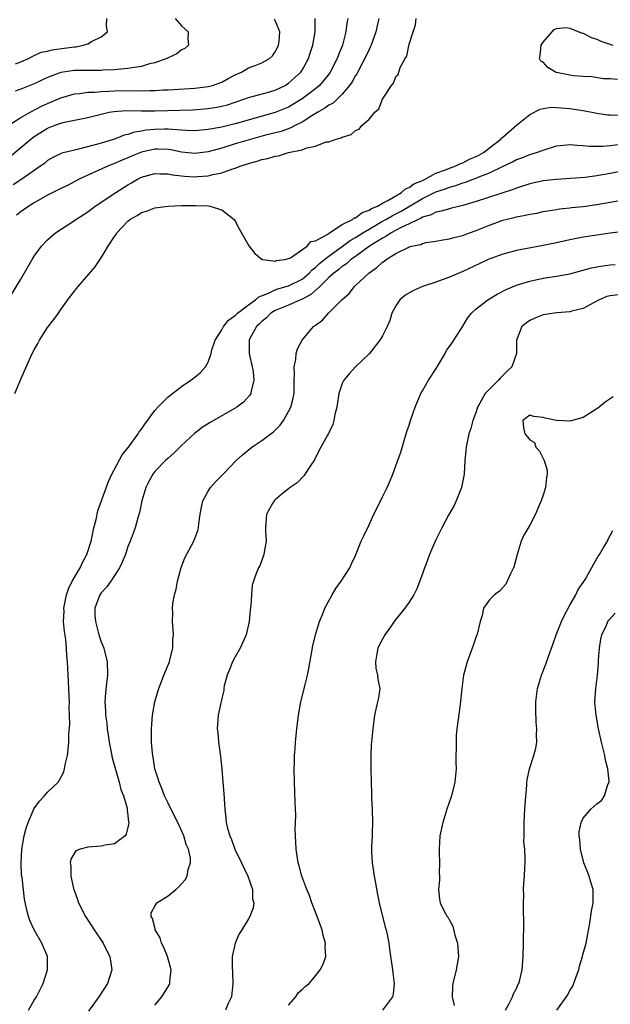
# Model space of a CAD drawing. Units: inches. Extents: x 2622000 to 2625000, y 1473000 to 1476000.
# Drawn here: x 2623209 to 2623297, y 1474036 to 1474183 of the extents above; entities that cross this region are included whole.
import ezdxf

# ---------------------------------------------------------------- set-up
doc = ezdxf.new("R2010")
doc.units = ezdxf.units.IN
doc.header["$MEASUREMENT"] = 0
doc.layers.add('LD26221473_2ft', color=232, linetype='Continuous')

msp = doc.modelspace()

# ---------------------------------------------------------------- linework, layer by layer
at = {"layer": 'LD26221473_2ft'}
for points, elevation in [([(2623205.87, 1474139), (2623209, 1474144.09), (2623210.69, 1474147), (2623211, 1474147.5), (2623212.08, 1474149), (2623213, 1474149.94), (2623214.2, 1474151), (2623217, 1474152.82), (2623217.23, 1474153), (2623219, 1474154.13), (2623220.11, 1474155), (2623223.18, 1474157), (2623225, 1474158.15), (2623225.54, 1474158.46), (2623226.42, 1474159), (2623227, 1474159.31), (2623229, 1474159.86), (2623229.81, 1474159.81), (2623231, 1474159.79), (2623231.65, 1474159.65), (2623233, 1474159.5), (2623233.46, 1474159.46), (2623235, 1474159.37), (2623235.41, 1474159.41), (2623237, 1474159.52), (2623237.7, 1474159.7), (2623239, 1474159.96), (2623240.49, 1474160.49), (2623241, 1474160.63), (2623241.93, 1474161), (2623243, 1474161.37), (2623244.29, 1474161.71), (2623245, 1474161.96), (2623245.89, 1474162.11), (2623247, 1474162.45), (2623247.5, 1474162.5), (2623249, 1474162.97), (2623251, 1474163.39), (2623251.7, 1474163.7), (2623253, 1474163.92), (2623254.58, 1474164.58), (2623255, 1474164.6), (2623256.11, 1474165), (2623256.84, 1474165.16), (2623257, 1474165.29), (2623258.35, 1474165.65), (2623259, 1474166.27), (2623259.52, 1474166.48), (2623259.93, 1474167), (2623261, 1474167.98), (2623261.86, 1474169), (2623262.48, 1474169.52), (2623263, 1474170.96), (2623264.37, 1474173), (2623264.67, 1474173.33), (2623265, 1474174.33), (2623265.35, 1474174.65), (2623265.66, 1474175.66), (2623266.42, 1474177), (2623266.66, 1474177.34), (2623267, 1474179.14), (2623267.6, 1474181), (2623267.96, 1474182.04), (2623268.05, 1474183)], 10062), ([(2623207.09, 1474167), (2623209, 1474168.19), (2623210.38, 1474169), (2623212.1, 1474169.9), (2623213, 1474170.31), (2623215, 1474171.14), (2623217, 1474171.73), (2623217.79, 1474171.79), (2623219, 1474171.98), (2623220, 1474172), (2623221, 1474172.1), (2623222.13, 1474172.13), (2623223, 1474172.2), (2623226.25, 1474172.25), (2623227, 1474172.21), (2623228.26, 1474172.26), (2623229, 1474172.24), (2623230.33, 1474172.33), (2623231, 1474172.35), (2623235, 1474172.61), (2623237, 1474172.83), (2623237.63, 1474173), (2623239, 1474173.48), (2623239.97, 1474174.03), (2623241, 1474174.56), (2623241.96, 1474175), (2623243, 1474175.6), (2623243.99, 1474175.99), (2623245, 1474176.35), (2623246.16, 1474177), (2623246.58, 1474177.43), (2623247, 1474178.01), (2623247.34, 1474178.66), (2623247.48, 1474179), (2623247.56, 1474179.56), (2623247.7, 1474181), (2623247, 1474182.68), (2623246.88, 1474182.88)], 10054), ([(2623207.53, 1474162.47), (2623210.52, 1474165), (2623210.79, 1474165.21), (2623211, 1474165.36), (2623213, 1474166.61), (2623213.98, 1474167), (2623215, 1474167.37), (2623215.52, 1474167.52), (2623217, 1474167.8), (2623218.02, 1474168.02), (2623219, 1474168.19), (2623221, 1474168.71), (2623222.18, 1474169), (2623222.87, 1474169.13), (2623224.74, 1474169.26), (2623227, 1474169.21), (2623229, 1474169.19), (2623234.66, 1474169.34), (2623237, 1474169.53), (2623238.26, 1474169.74), (2623239, 1474169.89), (2623239.88, 1474170.12), (2623241, 1474170.52), (2623242.43, 1474171), (2623243, 1474171.22), (2623246, 1474172), (2623247, 1474172.29), (2623248.46, 1474173), (2623249, 1474173.34), (2623249.88, 1474174.12), (2623250.82, 1474175), (2623251, 1474175.27), (2623251.97, 1474177), (2623252.2, 1474177.8), (2623252.59, 1474179), (2623252.95, 1474181), (2623252.96, 1474183)], 10056), ([(2623257.83, 1474183), (2623257.71, 1474182.29), (2623257.55, 1474181), (2623257.02, 1474179), (2623256.44, 1474177.56), (2623256.25, 1474177), (2623255.21, 1474175), (2623255, 1474174.7), (2623253.62, 1474173), (2623253, 1474172.48), (2623251.02, 1474170.98), (2623249, 1474169.77), (2623248.46, 1474169.54), (2623247, 1474168.94), (2623241, 1474167.28), (2623239, 1474166.78), (2623238.72, 1474166.72), (2623237, 1474166.4), (2623235, 1474166.24), (2623233.72, 1474166.28), (2623233, 1474166.34), (2623231.6, 1474166.4), (2623231, 1474166.47), (2623230.47, 1474166.47), (2623229, 1474166.43), (2623227.7, 1474166.3), (2623227, 1474166.16), (2623225.98, 1474166.02), (2623225, 1474165.68), (2623224.44, 1474165.56), (2623222.99, 1474165), (2623221, 1474164.37), (2623220.11, 1474164.11), (2623217.43, 1474163.43), (2623217, 1474163.36), (2623215.13, 1474162.87), (2623213.77, 1474162.23), (2623213, 1474161.77), (2623212.58, 1474161.42), (2623211.99, 1474161), (2623209.14, 1474159), (2623207.84, 1474158.16)], 10058), ([(2623232.07, 1474183), (2623233, 1474181.91), (2623233.98, 1474181), (2623233.93, 1474179.93), (2623234.02, 1474179), (2623233.49, 1474178.51), (2623233, 1474178.29), (2623232.28, 1474177.72), (2623231, 1474177.12), (2623230.82, 1474177), (2623229, 1474176.39), (2623228.22, 1474176.22), (2623227, 1474175.83), (2623225.63, 1474175.63), (2623225, 1474175.5), (2623223.38, 1474175.38), (2623223, 1474175.33), (2623221.25, 1474175.25), (2623221, 1474175.23), (2623217, 1474175.23), (2623215, 1474174.95), (2623213, 1474174.17), (2623211, 1474173.23), (2623209, 1474172.44), (2623208.15, 1474172.15)], 10052), ([(2623208.2, 1474176.2), (2623209, 1474176.5), (2623210.13, 1474177), (2623211, 1474177.46), (2623212.06, 1474177.94), (2623213, 1474178.13), (2623213.67, 1474178.33), (2623215.46, 1474178.54), (2623217, 1474178.78), (2623217.22, 1474178.78), (2623218.38, 1474179), (2623219, 1474179.22), (2623219.55, 1474179.55), (2623221, 1474180.25), (2623221.95, 1474181), (2623221.82, 1474181.82), (2623221.86, 1474183)], 10050), ([(2623262.47, 1474183), (2623262.33, 1474182.33), (2623262.01, 1474181), (2623261.3, 1474179), (2623261.21, 1474178.79), (2623261, 1474178.37), (2623260.38, 1474177), (2623259.64, 1474175.64), (2623259.21, 1474174.79), (2623259, 1474174.49), (2623258.46, 1474173.54), (2623258.08, 1474173), (2623257, 1474171.7), (2623255.63, 1474170.37), (2623255, 1474170.04), (2623254.4, 1474169.6), (2623253.35, 1474169), (2623252.46, 1474168.46), (2623251, 1474167.53), (2623249.96, 1474167), (2623249.34, 1474166.66), (2623247.86, 1474166.14), (2623245.56, 1474165.56), (2623243.45, 1474165), (2623241, 1474164.26), (2623239, 1474163.62), (2623237, 1474163.07), (2623235, 1474162.83), (2623233, 1474163.05), (2623231.39, 1474163.39), (2623231, 1474163.44), (2623229.5, 1474163.5), (2623229, 1474163.5), (2623227, 1474163.05), (2623225.55, 1474162.45), (2623225, 1474162.2), (2623224.14, 1474161.86), (2623223, 1474161.34), (2623222.08, 1474161), (2623220.09, 1474160.09), (2623219, 1474159.61), (2623217.73, 1474159), (2623215.95, 1474158.05), (2623215, 1474157.61), (2623213, 1474156.61), (2623211, 1474155.49), (2623210.21, 1474155), (2623209, 1474154.11), (2623208.38, 1474153.62)], 10060), ([(2623298.12, 1474173.88), (2623297, 1474173.97), (2623296.01, 1474173.99), (2623294.26, 1474174.26), (2623293, 1474174.31), (2623291.56, 1474174.44), (2623291, 1474174.51), (2623289, 1474174.95), (2623288.86, 1474175), (2623287.68, 1474175.68), (2623287, 1474176.45), (2623286.64, 1474176.64), (2623286.47, 1474177), (2623286.56, 1474177.44), (2623286.72, 1474179), (2623287, 1474179.44), (2623288.36, 1474181), (2623288.64, 1474181.36), (2623289, 1474181.49), (2623290.35, 1474181.65), (2623291, 1474181.55), (2623292.82, 1474180.82), (2623293, 1474180.79), (2623294.17, 1474180.17), (2623295, 1474179.91), (2623295.61, 1474179.61), (2623297.41, 1474179)], 10062), ([(2623208.12, 1474127), (2623209, 1474129.15), (2623210.72, 1474133), (2623211, 1474133.56), (2623211.54, 1474134.46), (2623211.81, 1474135), (2623213, 1474136.86), (2623213.93, 1474138.07), (2623214.61, 1474139), (2623215, 1474139.58), (2623216.44, 1474141.56), (2623217, 1474142.31), (2623217.32, 1474142.68), (2623217.57, 1474143), (2623220.08, 1474145.92), (2623221, 1474147.27), (2623222.07, 1474149), (2623223, 1474150.47), (2623223.23, 1474150.77), (2623223.36, 1474151), (2623225, 1474152.76), (2623225.3, 1474153), (2623226.39, 1474153.6), (2623227, 1474154.01), (2623227.76, 1474154.24), (2623229, 1474154.72), (2623231, 1474155), (2623233, 1474155.06), (2623235.09, 1474155.09), (2623237.03, 1474155.03), (2623237.24, 1474155), (2623239, 1474154.45), (2623240.88, 1474153), (2623241, 1474152.72), (2623241.59, 1474151.59), (2623243, 1474149.15), (2623243.1, 1474149), (2623243.93, 1474147.93), (2623245.03, 1474147.03), (2623245.13, 1474147), (2623247, 1474146.79), (2623247.14, 1474146.86), (2623248.41, 1474147), (2623249, 1474147.15), (2623249.26, 1474147.26), (2623251.77, 1474149), (2623252.31, 1474149.69), (2623253, 1474149.79), (2623254.75, 1474150.75), (2623255.04, 1474150.96), (2623255.12, 1474151), (2623257, 1474152.24), (2623258.53, 1474153), (2623258.78, 1474153.22), (2623259, 1474153.26), (2623259.97, 1474154.03), (2623261, 1474154.37), (2623261.37, 1474154.63), (2623262.27, 1474155), (2623263, 1474155.44), (2623263.83, 1474155.83), (2623265.84, 1474157), (2623266.44, 1474157.56), (2623267, 1474157.76), (2623267.7, 1474158.3), (2623269, 1474158.82), (2623269.38, 1474159), (2623271, 1474159.88), (2623272.4, 1474160.4), (2623273, 1474160.66), (2623273.97, 1474161), (2623274.64, 1474161.36), (2623275, 1474161.47), (2623276.02, 1474161.98), (2623277, 1474162.38), (2623277.41, 1474162.6), (2623278.1, 1474163), (2623279, 1474163.67), (2623280.7, 1474165), (2623280.83, 1474165.17), (2623281, 1474165.3), (2623283, 1474167.07), (2623285, 1474168.67), (2623286.57, 1474169.43), (2623287, 1474169.56), (2623288.27, 1474169.73), (2623289, 1474169.71), (2623289.63, 1474169.63), (2623291, 1474169.56), (2623293, 1474169.25), (2623295, 1474168.86), (2623296.62, 1474168.62), (2623297, 1474168.6), (2623298.56, 1474168.56)], 10064), ([(2623210.13, 1474035), (2623211, 1474036.48), (2623211.33, 1474037), (2623212.35, 1474039), (2623213, 1474041), (2623212.97, 1474043), (2623212.39, 1474044.39), (2623212.15, 1474045), (2623211, 1474046.98), (2623210.37, 1474048.37), (2623210.15, 1474049), (2623209.9, 1474049.9), (2623209.56, 1474051.56), (2623209.18, 1474054.82), (2623209.12, 1474055.12), (2623209.03, 1474057), (2623209.15, 1474059), (2623209.51, 1474061), (2623209.82, 1474062.18), (2623210.1, 1474063), (2623210.91, 1474064.91), (2623210.95, 1474065.05), (2623211.79, 1474066.21), (2623212.56, 1474067), (2623213, 1474067.55), (2623214.58, 1474069), (2623215, 1474069.72), (2623215.44, 1474070.56), (2623215.54, 1474071), (2623215.63, 1474071.63), (2623215.95, 1474073), (2623216.09, 1474073.91), (2623216.15, 1474075), (2623216.17, 1474076.17), (2623216.32, 1474077.68), (2623216.28, 1474079), (2623216.21, 1474080.21), (2623216.25, 1474081), (2623216.24, 1474081.76), (2623216.16, 1474083), (2623215.97, 1474087), (2623215.89, 1474087.89), (2623215.83, 1474089), (2623215.7, 1474090.3), (2623215.5, 1474091.5), (2623215.4, 1474093), (2623215.46, 1474094.54), (2623215.45, 1474095), (2623215.84, 1474097), (2623216.12, 1474097.88), (2623216.68, 1474099), (2623217.87, 1474101), (2623218.21, 1474101.79), (2623218.86, 1474103), (2623219.49, 1474105), (2623219.93, 1474107), (2623220.23, 1474108.23), (2623220.51, 1474109.49), (2623222.09, 1474113.91), (2623222.61, 1474115), (2623223.7, 1474117), (2623224.13, 1474117.87), (2623225.1, 1474119), (2623226.53, 1474121), (2623226.69, 1474121.31), (2623227, 1474121.69), (2623227.53, 1474122.47), (2623229, 1474124.48), (2623229.48, 1474125), (2623231, 1474126.53), (2623231.63, 1474127), (2623233, 1474128.08), (2623234.4, 1474129), (2623235, 1474129.48), (2623235.83, 1474130.17), (2623236.6, 1474131), (2623237, 1474131.7), (2623237.42, 1474133), (2623237.55, 1474133.55), (2623238.02, 1474135), (2623239, 1474136.5), (2623239.28, 1474137), (2623240.02, 1474137.98), (2623241, 1474138.64), (2623241.17, 1474138.83), (2623241.37, 1474139), (2623243, 1474140.24), (2623244.05, 1474141), (2623244.55, 1474141.45), (2623245.99, 1474141.99), (2623247, 1474142.49), (2623247.38, 1474142.62), (2623249, 1474143.08), (2623251, 1474144.09), (2623252.08, 1474145), (2623252.52, 1474145.48), (2623253, 1474145.82), (2623253.6, 1474146.4), (2623254.34, 1474147), (2623255, 1474147.52), (2623257.06, 1474149), (2623258.16, 1474149.84), (2623259, 1474150.32), (2623260.06, 1474151), (2623261, 1474151.57), (2623263, 1474152.72), (2623263.51, 1474153), (2623264.44, 1474153.56), (2623265, 1474153.82), (2623265.78, 1474154.22), (2623269, 1474156.12), (2623271, 1474157.11), (2623272.42, 1474157.58), (2623273, 1474157.82), (2623273.94, 1474158.06), (2623275, 1474158.46), (2623275.43, 1474158.57), (2623276.53, 1474159), (2623277, 1474159.17), (2623277.31, 1474159.31), (2623279, 1474159.96), (2623280.91, 1474160.91), (2623282.42, 1474161.58), (2623283, 1474161.94), (2623283.8, 1474162.2), (2623285, 1474162.7), (2623286.02, 1474163), (2623287, 1474163.36), (2623289, 1474163.98), (2623290.07, 1474164.07), (2623291, 1474164.2), (2623292.06, 1474164.06), (2623293, 1474164.04), (2623293.93, 1474163.93), (2623295, 1474163.93), (2623295.94, 1474163.94), (2623297, 1474164.04), (2623298.2, 1474164.2)], 10066), ([(2623302.99, 1474160.99), (2623297, 1474159.85), (2623295, 1474159.51), (2623293.28, 1474159.28), (2623291.11, 1474159.11), (2623289, 1474158.97), (2623287, 1474158.74), (2623285, 1474158.3), (2623283, 1474157.66), (2623282.52, 1474157.48), (2623279, 1474156.34), (2623277, 1474155.66), (2623275, 1474155.07), (2623273.34, 1474154.66), (2623273, 1474154.6), (2623271.79, 1474154.21), (2623271, 1474154.1), (2623270.29, 1474153.71), (2623269, 1474153.34), (2623268.79, 1474153.21), (2623268.33, 1474153), (2623267, 1474152.33), (2623265.78, 1474151.78), (2623264.3, 1474151), (2623263.53, 1474150.47), (2623263, 1474150.2), (2623261.07, 1474149), (2623259, 1474147.49), (2623258.3, 1474147), (2623257.62, 1474146.38), (2623257, 1474145.99), (2623256.47, 1474145.53), (2623255.74, 1474145), (2623255, 1474144.32), (2623253.63, 1474143), (2623252.26, 1474141.74), (2623250.94, 1474141.06), (2623250.75, 1474141), (2623249, 1474140.23), (2623247, 1474139.39), (2623246.35, 1474139), (2623245.69, 1474138.31), (2623245, 1474137.79), (2623244.62, 1474137.38), (2623244.19, 1474137), (2623243.21, 1474135.21), (2623243.11, 1474135), (2623243.11, 1474133), (2623243.57, 1474131), (2623243.69, 1474130.31), (2623243.81, 1474129), (2623243.38, 1474127.38), (2623243.35, 1474127), (2623243.22, 1474126.78), (2623242.27, 1474125.73), (2623241.28, 1474125), (2623237.28, 1474122.72), (2623236.07, 1474121.93), (2623234.94, 1474121.06), (2623233, 1474119.25), (2623231.87, 1474118.13), (2623231, 1474117.37), (2623230.62, 1474117), (2623229, 1474115.36), (2623228.71, 1474115), (2623228.13, 1474113.87), (2623227.65, 1474113), (2623227.09, 1474111), (2623226.73, 1474109.27), (2623226.48, 1474108.48), (2623226.06, 1474107), (2623225.34, 1474105), (2623225, 1474104.17), (2623224.61, 1474103), (2623224.16, 1474101.84), (2623223.76, 1474101), (2623222.44, 1474099), (2623221.83, 1474098.17), (2623221, 1474097.29), (2623220.8, 1474097), (2623220.71, 1474096.71), (2623220.06, 1474095), (2623220.07, 1474093.93), (2623220.13, 1474093), (2623220.67, 1474091), (2623221, 1474089.98), (2623221.42, 1474089), (2623221.9, 1474087), (2623221.93, 1474085), (2623221.81, 1474083.81), (2623221.63, 1474082.37), (2623221.57, 1474081), (2623221.67, 1474079.67), (2623221.65, 1474079), (2623221.83, 1474077.83), (2623221.88, 1474077), (2623222.04, 1474076.04), (2623222.19, 1474075), (2623222.51, 1474073.49), (2623222.65, 1474072.65), (2623223.71, 1474069), (2623223.93, 1474067.93), (2623224.34, 1474067), (2623224.88, 1474065.12), (2623224.89, 1474065), (2623224.88, 1474064.88), (2623225, 1474064.04), (2623225.09, 1474063.09), (2623225.12, 1474063), (2623225.12, 1474062.88), (2623224.75, 1474061.25), (2623224.56, 1474061), (2623223, 1474059.82), (2623221.62, 1474059.62), (2623221, 1474059.45), (2623219, 1474059.31), (2623217.86, 1474059), (2623217.24, 1474058.76), (2623216.46, 1474057.54), (2623216.37, 1474057), (2623216.49, 1474056.49), (2623216.48, 1474055), (2623216.87, 1474053.13), (2623217, 1474052.74), (2623217.49, 1474051.49), (2623217.64, 1474051), (2623218.67, 1474049), (2623219.95, 1474047), (2623221.28, 1474045), (2623221.84, 1474043.84), (2623222.31, 1474043), (2623222.6, 1474041), (2623221.97, 1474039), (2623220.67, 1474037), (2623219.13, 1474034.87)], 10068), ([(2623229, 1474035.76), (2623230.08, 1474037), (2623231.18, 1474038.82), (2623231.26, 1474039), (2623231.26, 1474039.26), (2623231.45, 1474041), (2623230.89, 1474043), (2623230.34, 1474044.34), (2623230.02, 1474045), (2623229.8, 1474045.8), (2623229.08, 1474047), (2623229.08, 1474047.08), (2623229, 1474047.31), (2623228.67, 1474048.67), (2623228.45, 1474049), (2623228.47, 1474049.53), (2623229, 1474050.5), (2623229.31, 1474051), (2623231, 1474052.06), (2623232.15, 1474053), (2623232.62, 1474053.38), (2623233, 1474053.86), (2623233.53, 1474054.47), (2623233.82, 1474055), (2623233.98, 1474055.98), (2623234.33, 1474057), (2623234.33, 1474057.67), (2623234.02, 1474059), (2623233.7, 1474059.7), (2623233.34, 1474061), (2623232.44, 1474063), (2623231.97, 1474063.97), (2623231, 1474065.87), (2623230.45, 1474067), (2623230.08, 1474068.08), (2623229.64, 1474069), (2623229.53, 1474069.53), (2623229.02, 1474071), (2623228.77, 1474072.77), (2623228.71, 1474073), (2623228.67, 1474073.33), (2623228.54, 1474075), (2623228.53, 1474076.53), (2623228.52, 1474077), (2623228.68, 1474079), (2623229.03, 1474081), (2623229.46, 1474082.54), (2623229.61, 1474083), (2623230.03, 1474084.03), (2623230.38, 1474085), (2623231.18, 1474087), (2623231.26, 1474087.26), (2623231.7, 1474089), (2623231.7, 1474090.3), (2623231.8, 1474091), (2623231.77, 1474091.77), (2623231.65, 1474093), (2623231.72, 1474094.28), (2623231.67, 1474095), (2623231.7, 1474095.7), (2623231.96, 1474097), (2623232.2, 1474097.8), (2623232.38, 1474099), (2623232.95, 1474101.05), (2623233.51, 1474102.49), (2623234.83, 1474105), (2623235.42, 1474106.59), (2623235.53, 1474107), (2623235.58, 1474107.58), (2623235.77, 1474109), (2623235.96, 1474110.04), (2623236.17, 1474111), (2623237, 1474112.47), (2623237.33, 1474113), (2623238.13, 1474113.87), (2623239.22, 1474115), (2623241.17, 1474117), (2623242.12, 1474117.88), (2623243.49, 1474119), (2623245, 1474119.99), (2623246.72, 1474121.28), (2623247, 1474121.54), (2623247.72, 1474122.28), (2623248.23, 1474123), (2623249, 1474124.32), (2623249.34, 1474125), (2623249.67, 1474126.33), (2623249.8, 1474127), (2623249.84, 1474127.84), (2623249.82, 1474129), (2623249.89, 1474129.89), (2623249.8, 1474131), (2623250.08, 1474132.08), (2623250.14, 1474133), (2623250.32, 1474133.68), (2623251.03, 1474134.97), (2623252.72, 1474137), (2623252.9, 1474137.1), (2623253, 1474137.2), (2623254.05, 1474137.95), (2623254.97, 1474139), (2623256.96, 1474141), (2623258.06, 1474141.94), (2623258.83, 1474143), (2623259, 1474143.15), (2623260.95, 1474145), (2623262.19, 1474145.81), (2623263, 1474146.62), (2623263.25, 1474146.75), (2623263.54, 1474147), (2623265, 1474147.9), (2623266.83, 1474148.83), (2623267, 1474148.9), (2623267.34, 1474149), (2623268.72, 1474149.28), (2623269, 1474149.42), (2623269.55, 1474149.55), (2623271, 1474149.77), (2623272.03, 1474149.97), (2623273, 1474150.1), (2623273.69, 1474150.31), (2623275, 1474150.62), (2623276.03, 1474151), (2623277, 1474151.34), (2623279, 1474152.14), (2623281, 1474152.88), (2623281.42, 1474153), (2623282.69, 1474153.31), (2623283, 1474153.4), (2623284.38, 1474153.62), (2623285, 1474153.8), (2623286.05, 1474153.95), (2623287, 1474154.17), (2623287.7, 1474154.3), (2623289, 1474154.48), (2623289.43, 1474154.57), (2623291, 1474154.72), (2623291.24, 1474154.76), (2623293, 1474154.95), (2623295, 1474155.23), (2623300.1, 1474156.1)], 10070), ([(2623315, 1474153.26), (2623297, 1474150.94), (2623295, 1474150.67), (2623293, 1474150.36), (2623291, 1474149.96), (2623289, 1474149.53), (2623287, 1474149.11), (2623283, 1474148.37), (2623282.12, 1474148.12), (2623281, 1474147.84), (2623278.79, 1474147), (2623277.56, 1474146.44), (2623275, 1474145.22), (2623273, 1474144.38), (2623271, 1474143.66), (2623269, 1474142.97), (2623267.62, 1474142.38), (2623266.35, 1474141.65), (2623265.6, 1474141), (2623265, 1474140.1), (2623264.42, 1474139), (2623264.1, 1474137.9), (2623263.7, 1474137), (2623263, 1474135.62), (2623262.62, 1474135), (2623261.05, 1474133), (2623259, 1474130.99), (2623258.03, 1474129.97), (2623257.23, 1474129), (2623257, 1474128.53), (2623256.5, 1474127), (2623256.18, 1474125), (2623255.89, 1474123.89), (2623255.75, 1474123), (2623255.61, 1474122.39), (2623255, 1474121.17), (2623254.95, 1474121.05), (2623254.8, 1474120.8), (2623253.81, 1474119), (2623253, 1474117.45), (2623252.87, 1474117.13), (2623252.19, 1474116.19), (2623251.25, 1474114.75), (2623250.29, 1474113.71), (2623249.2, 1474113), (2623249, 1474112.81), (2623248.03, 1474112.03), (2623247, 1474111.15), (2623246.85, 1474111), (2623246.61, 1474110.61), (2623245.68, 1474109), (2623245.6, 1474107.6), (2623245.54, 1474107), (2623245.52, 1474106.48), (2623245.64, 1474105), (2623245.34, 1474103.34), (2623245.27, 1474103), (2623244.68, 1474101.32), (2623244.49, 1474101), (2623244.15, 1474100.15), (2623243.73, 1474099), (2623243.57, 1474098.43), (2623243.45, 1474097), (2623243.37, 1474095.37), (2623243.25, 1474094.75), (2623243.09, 1474093), (2623242.66, 1474091), (2623241.76, 1474089), (2623241, 1474087.75), (2623240.62, 1474087), (2623240.17, 1474085.83), (2623239.82, 1474085), (2623239.39, 1474083.39), (2623239.32, 1474083), (2623239.3, 1474082.7), (2623239, 1474081.49), (2623238.92, 1474081.08), (2623238.85, 1474080.85), (2623238.48, 1474079), (2623238.33, 1474077), (2623238.42, 1474076.42), (2623238.52, 1474075), (2623238.75, 1474073.25), (2623238.83, 1474072.83), (2623239.01, 1474071.01), (2623239.19, 1474069), (2623239.33, 1474067.33), (2623239.47, 1474065), (2623239.63, 1474063.63), (2623239.68, 1474063), (2623239.87, 1474062.13), (2623240.2, 1474061), (2623240.47, 1474060.47), (2623240.98, 1474059), (2623241.96, 1474057), (2623242.89, 1474055), (2623243.59, 1474053), (2623243.62, 1474051.62), (2623243.79, 1474051), (2623243.72, 1474050.28), (2623243.21, 1474049), (2623243, 1474048.62), (2623241.99, 1474047), (2623241.62, 1474046.38), (2623240.99, 1474045), (2623240.58, 1474043), (2623240.55, 1474041.45), (2623240.61, 1474040.61), (2623240.67, 1474039), (2623240.53, 1474037.47), (2623240.46, 1474037), (2623239.99, 1474035.99), (2623239.56, 1474035)], 10072), ([(2623249, 1474035.73), (2623250.08, 1474037), (2623250.42, 1474037.58), (2623251, 1474038.1), (2623251.45, 1474038.55), (2623252.04, 1474039), (2623253, 1474040.1), (2623253.71, 1474041), (2623254.14, 1474041.86), (2623254.53, 1474043), (2623254.46, 1474044.46), (2623254.52, 1474045), (2623254.15, 1474046.15), (2623254, 1474047), (2623253, 1474049.64), (2623252.47, 1474051), (2623252.12, 1474052.12), (2623251.71, 1474053), (2623250.96, 1474055), (2623250.55, 1474056.55), (2623250.42, 1474057), (2623250.11, 1474059), (2623250.09, 1474060.09), (2623250.02, 1474061), (2623249.98, 1474062.02), (2623250.04, 1474063), (2623250.07, 1474064.07), (2623249.97, 1474066.03), (2623249.86, 1474069), (2623249.83, 1474071), (2623249.85, 1474071.85), (2623249.89, 1474073), (2623249.99, 1474074.01), (2623250.04, 1474075), (2623250.22, 1474077), (2623250.47, 1474079), (2623250.84, 1474081), (2623251.26, 1474082.74), (2623251.39, 1474083.39), (2623251.81, 1474085), (2623252.03, 1474085.97), (2623252.62, 1474089.38), (2623252.99, 1474091), (2623253.6, 1474093), (2623254.04, 1474094.04), (2623254.4, 1474095), (2623255.48, 1474097), (2623256.06, 1474097.94), (2623256.83, 1474099), (2623258.11, 1474101), (2623258.39, 1474101.61), (2623259, 1474102.85), (2623259.84, 1474105), (2623260.21, 1474105.8), (2623261, 1474107.44), (2623261.72, 1474109), (2623262.46, 1474110.46), (2623263, 1474111.61), (2623263.71, 1474113), (2623264.1, 1474113.9), (2623264.54, 1474115), (2623265, 1474116.23), (2623265.73, 1474118.27), (2623266.67, 1474121.33), (2623267, 1474122.31), (2623267.19, 1474123), (2623267.89, 1474125), (2623268.75, 1474127), (2623269, 1474127.41), (2623269.88, 1474129), (2623271.12, 1474130.88), (2623271.17, 1474131), (2623272.36, 1474133), (2623272.57, 1474133.43), (2623273.41, 1474134.59), (2623273.68, 1474135), (2623275, 1474137.09), (2623275.72, 1474138.28), (2623276.28, 1474139), (2623277, 1474139.65), (2623278.72, 1474141), (2623280.15, 1474141.85), (2623281.47, 1474142.53), (2623283, 1474143.2), (2623285, 1474143.8), (2623287, 1474144.21), (2623289, 1474144.52), (2623291, 1474144.9), (2623294.2, 1474145.8), (2623295, 1474145.94), (2623295.91, 1474146.09), (2623297, 1474146.21), (2623297.74, 1474146.26)], 10074), ([(2623298.23, 1474141.77), (2623297, 1474141.61), (2623296.52, 1474141.48), (2623295.35, 1474141), (2623294.62, 1474140.62), (2623293, 1474139.71), (2623291.29, 1474139.29), (2623291, 1474139.2), (2623289.05, 1474139.05), (2623288.65, 1474139), (2623287, 1474138.74), (2623285.74, 1474138.26), (2623285, 1474137.91), (2623284.46, 1474137.54), (2623283.81, 1474137), (2623283.02, 1474135), (2623283, 1474133), (2623282.31, 1474131), (2623281.63, 1474130.37), (2623281, 1474129.7), (2623280.63, 1474129.37), (2623280.34, 1474129), (2623279, 1474127.68), (2623278.36, 1474127), (2623277.57, 1474125.57), (2623277.21, 1474125), (2623277, 1474124.31), (2623276.51, 1474123), (2623276.19, 1474121.81), (2623275.93, 1474121), (2623275.5, 1474119), (2623275.32, 1474117), (2623275.23, 1474115), (2623274.83, 1474113), (2623274.03, 1474111), (2623273.71, 1474110.29), (2623272.86, 1474108.86), (2623271.89, 1474107), (2623270.93, 1474105.07), (2623270.02, 1474103), (2623269.48, 1474101.47), (2623269.28, 1474101), (2623269, 1474100.11), (2623268.14, 1474097.86), (2623267.67, 1474097), (2623267, 1474095.9), (2623266.36, 1474095), (2623265.74, 1474094.26), (2623264.85, 1474093.15), (2623264.26, 1474092.26), (2623263.36, 1474091), (2623263, 1474090.36), (2623262.53, 1474089.47), (2623262.33, 1474089), (2623262.15, 1474088.15), (2623261.97, 1474087), (2623262.02, 1474086.02), (2623262.29, 1474085), (2623262.33, 1474084.33), (2623262.61, 1474083), (2623262.4, 1474081.6), (2623262.28, 1474081), (2623261.81, 1474079), (2623261.55, 1474077), (2623261.42, 1474075.42), (2623261.34, 1474074.66), (2623261.26, 1474073), (2623261.25, 1474071), (2623261.31, 1474069), (2623261.38, 1474067.38), (2623261.38, 1474066.62), (2623261.46, 1474065), (2623261.5, 1474063), (2623261.46, 1474061.46), (2623261.47, 1474061), (2623261.39, 1474059.39), (2623261.38, 1474058.62), (2623261.46, 1474057), (2623261.68, 1474055.68), (2623261.76, 1474055), (2623261.96, 1474053.96), (2623262.27, 1474052.27), (2623262.51, 1474051), (2623263.4, 1474047.4), (2623263.54, 1474047), (2623263.72, 1474046.28), (2623263.97, 1474045), (2623264.08, 1474044.08), (2623264.51, 1474041), (2623264.55, 1474040.55), (2623264.74, 1474039), (2623264.6, 1474037.4), (2623264.49, 1474037), (2623263.02, 1474034.98)], 10076), ([(2623297.46, 1474126.54), (2623297, 1474126.25), (2623296.25, 1474125.75), (2623295.37, 1474125), (2623295, 1474124.73), (2623293, 1474123.44), (2623291, 1474122.89), (2623289, 1474123), (2623287.32, 1474123.32), (2623287, 1474123.44), (2623285.59, 1474123.59), (2623285, 1474123.78), (2623283.97, 1474123), (2623284.06, 1474121.94), (2623284.28, 1474121), (2623284.61, 1474120.61), (2623285, 1474120.09), (2623285.7, 1474119.7), (2623285.91, 1474119), (2623286.44, 1474118.44), (2623287.18, 1474117), (2623287.59, 1474115.59), (2623287.62, 1474115), (2623287.5, 1474114.5), (2623287.33, 1474113), (2623287, 1474111.87), (2623286.7, 1474111), (2623286.47, 1474110.47), (2623285.88, 1474109), (2623285, 1474107.38), (2623284.12, 1474105.88), (2623283.73, 1474105), (2623283.1, 1474103), (2623282.68, 1474101.32), (2623282.57, 1474101), (2623282.11, 1474100.11), (2623281.64, 1474099), (2623281.43, 1474098.57), (2623281, 1474098.05), (2623280.49, 1474097.51), (2623279.72, 1474097), (2623279, 1474096.25), (2623278.1, 1474095), (2623277.9, 1474093.9), (2623277.62, 1474093), (2623277.13, 1474091.13), (2623277, 1474090.78), (2623276.56, 1474089.44), (2623275.67, 1474087), (2623275.12, 1474085), (2623274.84, 1474083), (2623274.61, 1474080.61), (2623274.13, 1474077), (2623274.03, 1474076.03), (2623273.99, 1474075), (2623274.02, 1474073.99), (2623273.98, 1474073), (2623273.97, 1474071.97), (2623273.99, 1474071), (2623273.81, 1474069), (2623273.31, 1474067), (2623272.61, 1474065), (2623272, 1474063), (2623271.59, 1474061), (2623271.47, 1474059), (2623271.5, 1474058.5), (2623271.51, 1474057), (2623271.47, 1474055.47), (2623271.51, 1474055), (2623271.54, 1474054.46), (2623271.37, 1474053), (2623271.54, 1474051.54), (2623271.63, 1474051), (2623272.21, 1474049.79), (2623272.66, 1474049), (2623272.82, 1474048.82), (2623273, 1474048.43), (2623273.54, 1474047.54), (2623273.83, 1474046.17), (2623274.22, 1474045), (2623274.28, 1474044.28), (2623274.34, 1474043), (2623274.16, 1474041.84), (2623274.01, 1474041), (2623273.54, 1474039), (2623273.47, 1474038.53), (2623273.44, 1474037), (2623273.7, 1474035.7)], 10078), ([(2623281.4, 1474035), (2623281.89, 1474035.89), (2623282.41, 1474037), (2623282.57, 1474037.43), (2623283, 1474038.24), (2623283.24, 1474038.76), (2623283.38, 1474039), (2623283.52, 1474039.52), (2623283.86, 1474041), (2623284.02, 1474043), (2623284.09, 1474045), (2623284.11, 1474048.11), (2623284.07, 1474049.93), (2623284.06, 1474051), (2623284.1, 1474052.1), (2623284.09, 1474053), (2623284.11, 1474053.89), (2623284.2, 1474055), (2623284.28, 1474056.28), (2623284.31, 1474057), (2623284.31, 1474057.69), (2623284.25, 1474059), (2623284.14, 1474060.14), (2623284.15, 1474061), (2623284.19, 1474061.81), (2623284.16, 1474063), (2623284.28, 1474065), (2623284.31, 1474065.69), (2623284.56, 1474068.56), (2623284.57, 1474069), (2623284.61, 1474069.39), (2623284.95, 1474071), (2623285.62, 1474073), (2623285.9, 1474074.1), (2623286.05, 1474075), (2623286.02, 1474076.02), (2623286.08, 1474077), (2623285.97, 1474077.97), (2623285.91, 1474079.91), (2623285.92, 1474081), (2623286.17, 1474083), (2623286.77, 1474085), (2623287.38, 1474086.62), (2623287.78, 1474087.78), (2623288.43, 1474089.57), (2623288.93, 1474091), (2623289.76, 1474093), (2623290.15, 1474093.85), (2623291, 1474095.44), (2623291.89, 1474097), (2623292.23, 1474097.77), (2623293, 1474098.84), (2623293.28, 1474099.28), (2623295, 1474102.39), (2623295.23, 1474102.77), (2623295.4, 1474103), (2623296.04, 1474104.04), (2623296.6, 1474105), (2623296.72, 1474105.28), (2623297.42, 1474106.58)], 10080), ([(2623289.06, 1474035), (2623290.7, 1474037.3), (2623291, 1474037.91), (2623291.42, 1474038.58), (2623291.88, 1474039.88), (2623292.31, 1474041), (2623292.45, 1474041.55), (2623292.89, 1474043), (2623293, 1474043.46), (2623293.41, 1474045), (2623293.97, 1474047.97), (2623294.24, 1474049.76), (2623294.48, 1474051), (2623294.47, 1474052.47), (2623294.49, 1474053), (2623294.1, 1474054.1), (2623293.9, 1474055), (2623293.62, 1474055.62), (2623293.09, 1474057), (2623292.56, 1474059), (2623292.46, 1474060.46), (2623292.37, 1474061), (2623292.38, 1474061.62), (2623292.66, 1474063), (2623293, 1474063.67), (2623294.12, 1474065), (2623295, 1474065.77), (2623295.71, 1474066.29), (2623296.18, 1474067), (2623296.67, 1474068.67), (2623296.84, 1474069), (2623296.85, 1474069.15), (2623296.68, 1474071), (2623296.33, 1474072.33), (2623296.21, 1474073), (2623295.7, 1474075), (2623295.28, 1474077), (2623294.92, 1474079), (2623294.73, 1474081), (2623294.86, 1474083), (2623295.1, 1474085), (2623295.25, 1474086.75), (2623295.25, 1474087.25), (2623295.4, 1474089), (2623295.64, 1474090.36), (2623295.77, 1474091), (2623296.44, 1474092.44), (2623296.66, 1474093), (2623296.79, 1474093.21), (2623297.75, 1474094.25)], 10082)]:
    msp.add_lwpolyline(points, dxfattribs=dict(at, elevation=elevation))

doc.saveas('drawing.dxf')
